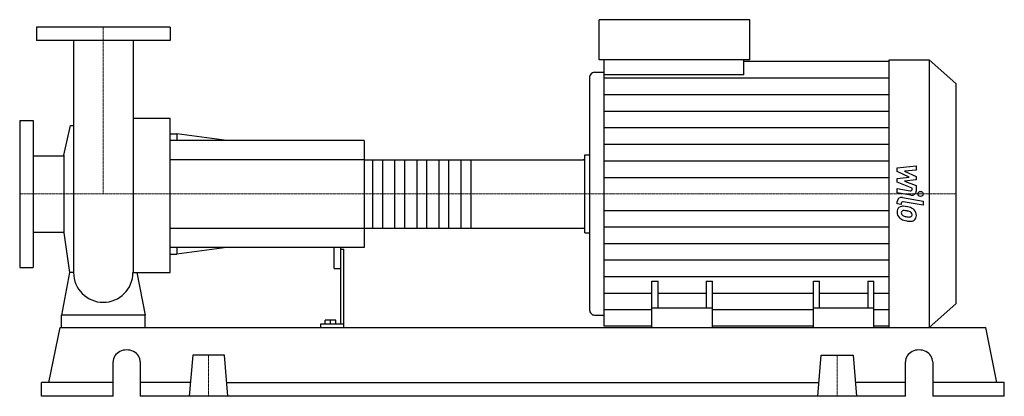
# Model space of a CAD drawing. Extents: x -125 to 1348, y 0 to 564.
import ezdxf

# ---------------------------------------------------------------- set-up
doc = ezdxf.new("R2010")
doc.units = 0
doc.linetypes.add('DASHDOT', pattern=[1, 0.5, -0.25, 0, -0.25])
doc.layers.get('0').update_dxf_attribs({"color": 124})
doc.layers.add('CP_AXIS', color=143, linetype='DASHDOT', lineweight=18)
doc.layers.add('CP_DETAL', color=33, linetype='Continuous')

msp = doc.modelspace()

# ---------------------------------------------------------------- linework, layer by layer
at = {"extrusion": (0, 1, 0)}
for p, q in [((741.8, 504), (741.8, 564)), ((967.1, 564), (741.8, 564)), ((967.1, 504), (967.1, 564)), ((100, 553), (-100, 553)), ((-100, 553), (-100, 533)), ((100, 553), (100, 533)), ((100, 533), (-100, 533)), ((967.1, 504), (741.8, 504)), ((749.1, 481.2), (749.1, 504)), ((957.9, 481.2), (957.9, 504)), ((957.9, 501.7), (1175.2, 501.7)), ((1175.2, 504), (1235.1, 504)), ((1235.1, 504), (1235.1, 103)), ((1275, 468.2), (1235.1, 504)), ((727.3, 477.7), (727.3, 129.2)), ((734.6, 485.2), (749.1, 485.2)), ((957.9, 481.2), (749.1, 481.2)), ((1275, 468.2), (1275, 138.6)), ((-125, 413), (-125, 193)), ((-125, 413), (-105, 413)), ((-105, 413), (-105, 193)), ((44.5, 416.3), (100, 416.3)), ((-59.2, 361), (-49.1, 405.7)), ((100, 393), (110, 393)), ((390, 383), (100, 383)), ((110, 393), (110, 383)), ((185, 383), (110, 393)), ((390, 383), (390, 223)), ((-105, 360.1), (-59.2, 360.1)), ((-59.2, 361), (-59.2, 245)), ((390, 354.3), (717.8, 354.3)), ((720, 361.7), (727.3, 361.7)), ((720, 253.2), (720, 352.8)), ((390, 251.7), (717.8, 251.7)), ((-105, 245.8), (-59.2, 245.8)), ((-59.2, 245), (-50.4, 185.2)), ((720, 244.6), (727.3, 244.6)), ((390, 223), (100, 223)), ((110, 223), (110, 213)), ((185, 223), (110, 213)), ((345, 223), (345, 192.2)), ((355, 223), (355, 108.1)), ((100, 213), (110, 213)), ((355, 220.3), (360, 220.3)), ((360, 103), (360, 220.3)), ((-125, 193), (-105, 193)), ((346, 191.4), (354, 191.4)), ((820.5, 103), (820.5, 172.3)), ((820.5, 172.3), (829.7, 172.3)), ((829.7, 132.2), (829.7, 172.3)), ((901.7, 172.3), (901.7, 132.2)), ((901.7, 172.3), (910.9, 172.3)), ((910.9, 103), (910.9, 172.3)), ((1062.1, 103), (1062.1, 172.3)), ((1062.1, 172.3), (1071.3, 172.3)), ((1071.3, 132.2), (1071.3, 172.3)), ((1143.3, 172.3), (1143.3, 132.2)), ((1143.3, 172.3), (1152.5, 172.3)), ((1152.5, 103), (1152.5, 172.3)), ((1275, 138.6), (1235.1, 103)), ((-62.5, 103), (-62.5, 121.5)), ((62.5, 121.5), (-62.5, 121.5)), ((62.5, 103), (62.5, 121.5)), ((734.6, 121.7), (749.1, 121.7)), ((910.9, 132.2), (820.5, 132.2)), ((1152.5, 132.2), (1062.1, 132.2)), ((325, 108.1), (325, 103)), ((360, 108.1), (325, 108.1)), ((332, 108.1), (332, 114.1)), ((348, 114.1), (332, 114.1)), ((340, 108.1), (340, 114.1)), ((348, 108.1), (348, 114.1)), ((820.5, 105.3), (749.1, 105.3)), ((1062.1, 105.3), (910.9, 105.3)), ((1175.2, 105.3), (1152.5, 105.3)), ((-81.2, 20.6), (-64.7, 103)), ((-64.7, 103), (1319.7, 103)), ((820.5, 103), (820.5, 103)), ((820.5, 103), (1152.5, 103)), ((1152.5, 103), (1152.5, 103)), ((1175.2, 103), (1235.1, 103)), ((1336.2, 20.6), (1319.7, 103)), ((133.7, 61.8), (128.5, 0)), ((181.3, 61.8), (133.7, 61.8)), ((186.5, 0), (181.3, 61.8)), ((1068.5, 0), (1073.7, 61.8)), ((1073.7, 61.8), (1121.3, 61.8)), ((1121.3, 61.8), (1126.5, 0)), ((14.6, 0), (14.6, 51.5)), ((55.4, 51.5), (55.4, 0)), ((1199.6, 0), (1199.6, 51.5)), ((1240.4, 51.5), (1240.4, 0)), ((14.6, 20.6), (-92.5, 20.6)), ((-92.5, 0), (-92.5, 20.6)), ((130.2, 20.6), (55.4, 20.6)), ((184.8, 20.6), (1070.2, 20.6)), ((1199.6, 20.6), (1124.8, 20.6)), ((1347.5, 20.6), (1240.4, 20.6)), ((1347.5, 0), (1347.5, 20.6)), ((14.6, 0), (-92.5, 0)), ((1199.6, 0), (55.4, 0)), ((1347.5, 0), (1240.4, 0))]:
    msp.add_line(p, q, dxfattribs=at)
for p, q in [((-44.4, 533), (-44.4, 185.2)), ((44.5, 533), (44.5, 185.2)), ((1175.2, 103), (1175.2, 504)), ((749.1, 105.3), (749.1, 481.2)), ((100, 185.2), (100, 416.3)), ((-49.1, 405.7), (-44.4, 405.7)), ((720, 244.6), (720, 361.7)), ((-50.4, 185.2), (-62.5, 121.5)), ((-44.4, 185.2), (-50.4, 185.2)), ((44.5, 185.2), (50.4, 185.2)), ((50.4, 185.2), (62.5, 121.5)), ((50.4, 185.2), (100, 185.2)), ((-62.5, 103), (62.5, 103)), ((820.5, 103), (1152.5, 103))]:
    msp.add_line(p, q)
for start, end in [(180, 270), (270, 0)]:
    msp.add_arc((0, 185.2), 44.4, start, end)
for centre, major_axis, ratio, start_param, end_param in [((734.6, 477.7), (0, 7.53), 0.967391, 0, 1.570796), ((717.8, 352.8), (-2.2, 0), 0.666084, -3.141593, -1.570796), ((717.8, 253.2), (-2.2, 0), 0.666084, 1.570796, 3.141593), ((346, 192.2), (-1, 0), 0.785078, 0, 1.570796), ((354, 192.2), (-1, 0), 0.785078, 1.570796, 3.141593), ((734.6, 129.2), (0, 7.49), 0.972228, 1.570796, 3.141593), ((35, 51.5), (-20.4, 0), 0.882353, -3.141593, 0), ((1220, 51.5), (-20.4, 0), 0.882353, -3.141593, 0)]:
    msp.add_ellipse(centre, major_axis=major_axis, ratio=ratio, start_param=start_param, end_param=end_param)
at = {"layer": 'CP_AXIS'}
for p, q in [((0, 553), (0, 303)), ((-125, 303), (720, 303)), ((1275, 303), (720, 303)), ((157.5, 61.8), (157.5, 0)), ((1097.5, 61.8), (1097.5, 0))]:
    msp.add_line(p, q, dxfattribs=at)
at = {"layer": 'CP_DETAL'}
for p, q in [((749.1, 476.8), (1175.2, 476.8)), ((749.1, 452), (1175.2, 452)), ((749.1, 427.2), (1175.2, 427.2)), ((749.1, 402.3), (1175.2, 402.3)), ((749.1, 377.5), (1175.2, 377.5)), ((549.5, 354.3), (549.5, 251.7)), ((749.1, 352.7), (1175.2, 352.7)), ((1187.4, 342.3), (1215.7, 345)), ((1187.4, 336.8), (1187.4, 342.3)), ((1215.7, 345), (1215.7, 338.5)), ((749.1, 327.8), (1175.2, 327.8)), ((1205.1, 328.4), (1187.4, 336.8)), ((1187.4, 326.1), (1205.1, 328.4)), ((1187.4, 320.6), (1187.4, 326.1)), ((1215.7, 338.5), (1198.2, 337.4)), ((1198.2, 337.4), (1215.7, 329.2)), ((1215.7, 324.2), (1198.2, 322.1)), ((1215.7, 329.2), (1215.7, 324.2)), ((1187.3, 311.1), (1206.7, 307.8)), ((1187.3, 304.8), (1187.3, 311.1)), ((1209.7, 311.5), (1187.4, 320.6)), ((1198.2, 322.1), (1215.7, 315.7)), ((1209.7, 310), (1209.7, 311.5)), ((1215.7, 315.7), (1215.7, 307.2)), ((1207.7, 301.3), (1187.3, 304.8)), ((1195.4, 297.7), (1226.1, 292.4)), ((1187.4, 288.2), (1187.4, 291.9)), ((1193.3, 287.1), (1187.4, 288.2)), ((1193.3, 289.1), (1193.3, 287.1)), ((1226.1, 286.1), (1196.3, 291.3)), ((1226.1, 292.4), (1226.1, 286.1)), ((749.1, 278.3), (1175.2, 278.3)), ((749.1, 253.6), (1175.2, 253.6)), ((749.1, 228.9), (1175.2, 228.9)), ((749.1, 204.2), (1175.2, 204.2)), ((749.1, 179.4), (1175.2, 179.4)), ((749.1, 154.7), (820.5, 154.7)), ((829.7, 154.7), (901.7, 154.7)), ((910.9, 154.7), (1062.1, 154.7)), ((1071.3, 154.7), (1143.3, 154.7)), ((1152.5, 154.7), (1175.2, 154.7)), ((749.1, 130), (820.5, 130)), ((910.9, 130), (1062.1, 130)), ((1152.5, 130), (1175.2, 130))]:
    msp.add_line(p, q, dxfattribs=at)
at = {"layer": 'CP_DETAL', "extrusion": (0, 1, 0)}
for p, q in [((390, 354.3), (100, 354.3)), ((403.2, 251.7), (403.2, 354.3)), ((417.5, 354.3), (417.5, 251.7)), ((436.2, 251.7), (436.2, 354.3)), ((450.5, 354.3), (450.5, 251.7)), ((469.2, 251.7), (469.2, 354.3)), ((483.5, 354.3), (483.5, 251.7)), ((502.2, 251.7), (502.2, 354.3)), ((516.5, 354.3), (516.5, 251.7)), ((535.2, 251.7), (535.2, 354.3)), ((100, 251.7), (390, 251.7))]:
    msp.add_line(p, q, dxfattribs=at)
at = {"layer": 'CP_DETAL'}
msp.add_circle((1222.3, 303), 3.76, dxfattribs=at)
for centre, major_axis, ratio, start_param, end_param in [((1207.2, 310), (-2.52, 0), 0.897145, 1.381048, 3.142223), ((1194.1, 291.9), (-6.71, 0), 0.892681, -1.76271, 0), ((1209, 307.2), (-6.71, 0), 0.89585, 1.381363, 3.143507), ((1196.5, 276.5), (-9.5, 0), 0.892681, -0.888066, 0.07402), ((1195.8, 276.8), (-8.8, 0), 0.892681, -1.685238, -0.928686), ((1195.9, 289.1), (-2.52, 0), 0.892681, -1.76271, 0), ((1194.7, 254.6), (-33.6, 0), 0.892681, -1.774419, -1.631431), ((1197.7, 262.2), (-24.8, 0), 0.892681, -2.040088, -1.726581), ((1202.5, 271.6), (-13.2, 0), 0.892681, -2.434846, -2.079303), ((1201.5, 275.8), (-14.4, 0), 0.892681, -0.005694, 0.709284), ((1201.1, 275.6), (-14, 0), 0.892681, 0.715624, 1.292562), ((1196.9, 275), (-3.57, 0), 0.892681, -0.868231, 0.082654), ((1205.9, 275.6), (-12.5, 0), 0.892681, 0.073034, 0.213456), ((1198.6, 274.6), (-5.2, 0), 0.892681, 0.300846, 0.702989), ((1197.2, 274.3), (-4.43, 0), 0.892681, -1.69184, -0.948198), ((1199.5, 275.4), (-6.39, 0), 0.892681, 0.717995, 1.131256), ((1205.2, 287.6), (-21.3, 0), 0.892681, 1.161172, 1.397368), ((1196.4, 256.4), (-24.4, 0), 0.892681, -1.782835, -1.626096), ((1194.3, 244), (-38.5, 0), 0.892681, -1.832413, -1.759526), ((1206.5, 292.6), (-27, 0), 0.892681, 1.385374, 1.544257), ((1202.8, 270.5), (-7.61, 0), 0.892681, -2.402926, -1.770731), ((1205.9, 272.3), (-4.23, 0), 0.892681, 1.544189, 2.197946), ((1204.4, 272.1), (-5.2, 0), 0.892681, 3.118806, 3.850139), ((1206.4, 271.4), (-3.12, 0), 0.892681, 2.249588, 2.768489), ((1204.9, 271.9), (-4.75, 0), 0.892681, 2.781426, 3.163991), ((1201.9, 271), (-14.1, 0), 0.892681, 3.129876, 3.86064), ((1206.3, 270.3), (-9.75, 0), 0.892681, 2.266529, 3.207701), ((1209.4, 299.1), (-41.6, 0), 0.892681, 1.275196, 1.381612), ((1207.6, 287.5), (-28.5, 0), 0.892681, 1.357597, 1.549131), ((1207.4, 269.7), (-8.58, 0), 0.892681, 1.522233, 2.215131)]:
    msp.add_ellipse(centre, major_axis=major_axis, ratio=ratio, start_param=start_param, end_param=end_param, dxfattribs=at)

doc.saveas('drawing.dxf')
